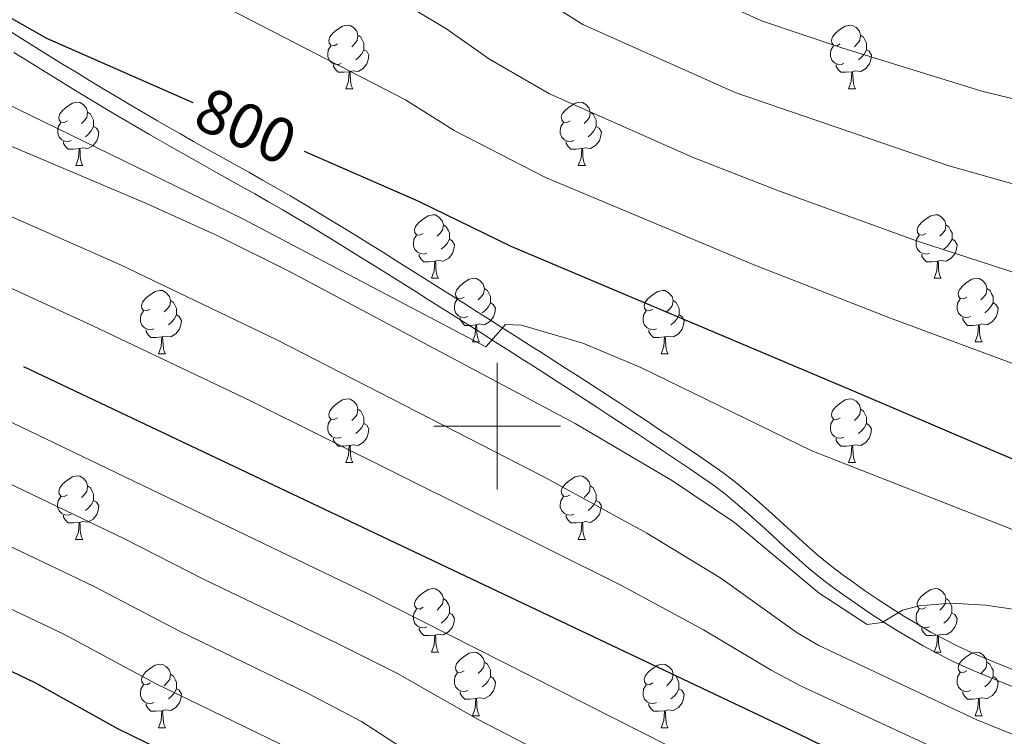
# Model space of a CAD drawing. Units: metres. Extents: x 616237 to 620743, y 4761412 to 4764459.
# Drawn here: x 619925 to 620080, y 4761951 to 4762064 of the extents above; entities that cross this region are included whole.
import ezdxf
from ezdxf.enums import TextEntityAlignment as Align

# ---------------------------------------------------------------- set-up
doc = ezdxf.new("R2010")
doc.units = ezdxf.units.M
doc.header["$MEASUREMENT"] = 0
doc.linetypes.add('DGN Style 3', pattern=[1147.6976, 819.784, -327.9136])
for name, color, linetype, lineweight in [('Nivel 21', 7, 'Continuous', 0), ('Nivel 36', 7, 'Continuous', 0), ('Nivel 4', 7, 'Continuous', 0), ('Nivel 41', 7, 'Continuous', 0), ('Nivel 5', 7, 'Continuous', 0), ('Nivel 61', 7, 'Continuous', 0), ('Nivel 63', 7, 'Continuous', 0)]:
    doc.layers.add(name, color=color, linetype=linetype, lineweight=lineweight)
doc.styles.add('Style-Helvetica-Narrow-Oblique', font='txt')

msp = doc.modelspace()

# ---------------------------------------------------------------- linework, layer by layer
at = {"layer": 'Nivel 21', "color": 250, "linetype": 'DGN Style 3', "lineweight": 0}
for points in [[(620039.56, 4761989.56, 807.3), (620037.62, 4761991.17, 807.12), (620035.6, 4761992.72, 806.94), (620033.88, 4761993.93, 806.8), (620031.8, 4761995.33, 806.63), (620029.73, 4761996.72, 806.48), (620027.65, 4761998.11, 806.32), (620025.57, 4761999.5, 806.17), (620023.49, 4762000.88, 806.03), (620021.41, 4762002.25, 805.89), (620019.32, 4762003.63, 805.75), (620017.23, 4762004.99, 805.61), (620015.14, 4762006.36, 805.48), (620013.04, 4762007.72, 805.35), (620010.94, 4762009.08, 805.23), (620008.84, 4762010.43, 805.1), (620006.73, 4762011.77, 804.98), (620005.26, 4762012.7, 804.89), (620003.15, 4762014.04, 804.77), (620001.04, 4762015.38, 804.66), (619998.94, 4762016.72, 804.55), (619996.83, 4762018.06, 804.45), (619994.72, 4762019.4, 804.35), (619992.61, 4762020.74, 804.25), (619990.5, 4762022.07, 804.15), (619988.38, 4762023.41, 804.06), (619986.27, 4762024.74, 803.96), (619984.15, 4762026.07, 803.87), (619982.03, 4762027.39, 803.77), (619979.91, 4762028.71, 803.68), (619977.78, 4762030.03, 803.57), (619975.65, 4762031.34, 803.47), (619973.51, 4762032.64, 803.36), (619971.61, 4762033.8, 803.26), (619969.46, 4762035.09, 803.14), (619967.29, 4762036.35, 803), (619965.12, 4762037.6, 802.84), (619962.95, 4762038.84, 802.68), (619960.78, 4762040.07, 802.51), (619958.6, 4762041.29, 802.34), (619956.42, 4762042.51, 802.17), (619954.24, 4762043.72, 802), (619952.07, 4762044.94, 801.83), (619949.9, 4762046.17, 801.68), (619947.74, 4762047.4, 801.53), (619946.38, 4762048.19, 801.44), (619944.22, 4762049.44, 801.33), (619942.08, 4762050.71, 801.24), (619939.94, 4762051.98, 801.17), (619937.8, 4762053.26, 801.12), (619935.66, 4762054.55, 801.08), (619933.53, 4762055.85, 801.06), (619931.41, 4762057.15, 801.04), (619929.28, 4762058.46, 801.02), (619927.16, 4762059.78, 801), (619925.05, 4762061.1, 800.98), (619922.93, 4762062.43, 800.95)], [(620082.21, 4761961.26, 810.81), (620079.89, 4761962.19, 810.67), (620077.58, 4761963.12, 810.54), (620075.05, 4761964.2, 810.38), (620072.82, 4761965.24, 810.23), (620070.62, 4761966.35, 810.07), (620068.45, 4761967.51, 809.92), (620066.31, 4761968.74, 809.75), (620064.19, 4761970.01, 809.59), (620062.1, 4761971.33, 809.42), (620060.03, 4761972.7, 809.25), (620057.97, 4761974.1, 809.08), (620055.94, 4761975.53, 808.91), (620054.57, 4761976.51, 808.8), (620052.61, 4761978, 808.62), (620050.7, 4761979.56, 808.44), (620048.84, 4761981.18, 808.25), (620047, 4761982.84, 808.06), (620045.16, 4761984.53, 807.87), (620043.32, 4761986.22, 807.68), (620041.46, 4761987.91, 807.49), (620039.56, 4761989.56, 807.3)]]:
    msp.add_polyline3d(points, dxfattribs=at)
at = {"layer": 'Nivel 21', "color": 250, "linetype": 'Continuous', "lineweight": 0}
for points in [[(620037.94, 4761987.66, 807.3), (620036.06, 4761989.22, 807.12), (620034.12, 4761990.7, 806.94), (620032.46, 4761991.87, 806.8), (620030.41, 4761993.26, 806.63), (620028.34, 4761994.65, 806.48), (620026.27, 4761996.03, 806.32), (620024.19, 4761997.41, 806.17), (620022.11, 4761998.79, 806.03), (620020.03, 4762000.17, 805.89), (620017.95, 4762001.53, 805.75), (620015.86, 4762002.9, 805.61), (620013.77, 4762004.26, 805.48), (620011.68, 4762005.62, 805.35), (620009.59, 4762006.97, 805.23), (620007.49, 4762008.32, 805.1), (620005.38, 4762009.66, 804.98), (620003.92, 4762010.59, 804.89), (620001.81, 4762011.93, 804.77), (619999.7, 4762013.27, 804.66), (619997.6, 4762014.61, 804.55), (619995.49, 4762015.95, 804.45), (619993.38, 4762017.29, 804.35), (619991.27, 4762018.63, 804.25), (619989.16, 4762019.96, 804.15), (619987.05, 4762021.29, 804.06), (619984.94, 4762022.62, 803.96), (619982.83, 4762023.95, 803.87), (619980.71, 4762025.27, 803.77), (619978.59, 4762026.59, 803.68), (619976.47, 4762027.9, 803.57), (619974.34, 4762029.21, 803.47), (619972.21, 4762030.51, 803.36), (619970.32, 4762031.66, 803.26), (619968.18, 4762032.93, 803.14), (619966.04, 4762034.19, 803), (619963.88, 4762035.43, 802.84), (619961.72, 4762036.67, 802.68), (619959.55, 4762037.89, 802.51), (619957.38, 4762039.11, 802.34), (619955.2, 4762040.32, 802.17), (619953.02, 4762041.54, 802), (619950.84, 4762042.76, 801.83), (619948.67, 4762043.99, 801.68), (619946.5, 4762045.23, 801.53), (619945.12, 4762046.03, 801.44), (619942.96, 4762047.29, 801.33), (619940.8, 4762048.55, 801.24), (619938.66, 4762049.83, 801.17), (619936.51, 4762051.12, 801.12), (619934.37, 4762052.41, 801.08), (619932.23, 4762053.71, 801.06), (619930.1, 4762055.02, 801.04), (619927.97, 4762056.33, 801.02), (619925.84, 4762057.65, 801), (619923.72, 4762058.98, 800.98)], [(620081.28, 4761958.94, 810.81), (620078.96, 4761959.87, 810.67), (620076.63, 4761960.81, 810.54), (620074.03, 4761961.92, 810.38), (620071.73, 4761962.99, 810.23), (620069.47, 4761964.13, 810.07), (620067.24, 4761965.33, 809.92), (620065.04, 4761966.58, 809.75), (620062.88, 4761967.89, 809.59), (620060.74, 4761969.23, 809.42), (620058.64, 4761970.62, 809.25), (620056.55, 4761972.05, 809.08), (620054.49, 4761973.49, 808.91), (620053.09, 4761974.5, 808.8), (620051.06, 4761976.04, 808.62), (620049.09, 4761977.65, 808.44), (620047.18, 4761979.31, 808.25), (620045.31, 4761980.99, 808.06), (620043.47, 4761982.69, 807.87), (620041.64, 4761984.37, 807.68), (620039.8, 4761986.04, 807.49), (620037.94, 4761987.66, 807.3)]]:
    msp.add_polyline3d(points, dxfattribs=at)
at = {"layer": 'Nivel 36', "color": 92, "linetype": 'Continuous', "lineweight": 0}
for p, q in [((619976.1, 4762053.26), (619977.23, 4762053.26)), ((620055.43, 4762053.26), (620056.55, 4762053.26)), ((619933.47, 4762041.12), (619934.59, 4762041.12)), ((620012.79, 4762041.12), (620013.92, 4762041.12)), ((619989.6, 4762023.35), (619990.73, 4762023.35)), ((620068.93, 4762023.35), (620070.06, 4762023.35)), ((619996.08, 4762013.31), (619997.2, 4762013.31)), ((620075.41, 4762013.31), (620076.53, 4762013.31)), ((619946.52, 4762011.41), (619947.65, 4762011.41)), ((620025.85, 4762011.41), (620026.98, 4762011.41)), ((619976.1, 4761994.27), (619977.23, 4761994.27)), ((620055.43, 4761994.27), (620056.55, 4761994.27)), ((619933.46, 4761982.13), (619934.59, 4761982.13)), ((620012.79, 4761982.13), (620013.92, 4761982.13)), ((619989.6, 4761964.36), (619990.73, 4761964.36)), ((620068.93, 4761964.35), (620070.06, 4761964.35)), ((619996.08, 4761954.32), (619997.2, 4761954.32)), ((620075.4, 4761954.32), (620076.53, 4761954.32)), ((619946.52, 4761952.42), (619947.65, 4761952.42)), ((620025.85, 4761952.42), (620026.98, 4761952.42))]:
    msp.add_line(p, q, dxfattribs=at)
at = {"layer": 'Nivel 36', "color": 92, "linetype": 'Continuous', "lineweight": 0, "flags": 128}
for points in [[(619974.8, 4762060.32), (619974.27, 4762060.05), (619973.74, 4762060.11), (619973.48, 4762060.48), (619973.42, 4762060.9), (619973.58, 4762061.42), (619974.06, 4762062.02), (619974.7, 4762062.55), (619975.6, 4762063.13), (619976.34, 4762063.29), (619976.77, 4762063.24), (619977.3, 4762062.92), (619977.83, 4762062.34), (619977.99, 4762061.7), (619977.88, 4762060.85), (619977.45, 4762060.32), (619977.03, 4762059.89)], [(620054.13, 4762060.32), (620053.6, 4762060.05), (620053.07, 4762060.11), (620052.8, 4762060.48), (620052.75, 4762060.9), (620052.91, 4762061.42), (620053.39, 4762062.02), (620054.02, 4762062.55), (620054.92, 4762063.13), (620055.67, 4762063.29), (620056.09, 4762063.24), (620056.62, 4762062.92), (620057.15, 4762062.34), (620057.31, 4762061.7), (620057.2, 4762060.85), (620056.78, 4762060.32), (620056.36, 4762059.89)], [(619977.99, 4762061.7), (619978.46, 4762061.38), (619978.78, 4762060.74), (619978.94, 4762060.42), (619978.94, 4762059.84), (619978.94, 4762059.42), (619978.57, 4762058.73), (619978.15, 4762058.25), (619977.67, 4762057.83)], [(620057.31, 4762061.7), (620057.79, 4762061.38), (620058.1, 4762060.74), (620058.26, 4762060.42), (620058.26, 4762059.84), (620058.26, 4762059.42), (620057.89, 4762058.73), (620057.47, 4762058.25), (620056.99, 4762057.83)], [(619975.39, 4762057.24), (619974.96, 4762057.08), (619974.38, 4762057.14), (619973.9, 4762057.35), (619973.48, 4762057.77), (619973.26, 4762058.36), (619973.26, 4762058.78), (619973.32, 4762059.36), (619973.74, 4762060.05)], [(619978.94, 4762059.42), (619979.39, 4762059.17), (619979.74, 4762058.55), (619979.63, 4762057.83), (619979.42, 4762057.19), (619978.83, 4762056.45), (619978.04, 4762055.97), (619977.19, 4762056.07), (619976.76, 4762055.94)], [(620054.71, 4762057.24), (620054.29, 4762057.08), (620053.7, 4762057.14), (620053.23, 4762057.35), (620052.8, 4762057.77), (620052.59, 4762058.36), (620052.59, 4762058.78), (620052.64, 4762059.36), (620053.07, 4762060.05)], [(620058.26, 4762059.42), (620058.72, 4762059.17), (620059.06, 4762058.55), (620058.95, 4762057.83), (620058.74, 4762057.19), (620058.16, 4762056.45), (620057.36, 4762055.97), (620056.51, 4762056.07), (620056.08, 4762055.94)], [(619976.65, 4762055.94), (619975.76, 4762055.86), (619974.91, 4762055.86), (619974.49, 4762056.29), (619974.17, 4762056.76), (619974.17, 4762057.08)], [(620055.97, 4762055.94), (620055.08, 4762055.86), (620054.24, 4762055.86), (620053.81, 4762056.29), (620053.49, 4762056.76), (620053.49, 4762057.08)], [(619976.1, 4762053.26), (619976.54, 4762054.42), (619976.65, 4762055.94), (619976.76, 4762055.94), (619976.79, 4762055.36), (619976.83, 4762054.67), (619976.9, 4762054.06), (619977.01, 4762053.66), (619977.23, 4762053.26)], [(620055.43, 4762053.26), (620055.86, 4762054.42), (620055.97, 4762055.94), (620056.08, 4762055.94), (620056.12, 4762055.36), (620056.15, 4762054.67), (620056.22, 4762054.06), (620056.34, 4762053.66), (620056.55, 4762053.26)], [(619932.17, 4762048.18), (619931.64, 4762047.91), (619931.11, 4762047.97), (619930.84, 4762048.34), (619930.79, 4762048.76), (619930.95, 4762049.28), (619931.43, 4762049.88), (619932.06, 4762050.41), (619932.96, 4762050.99), (619933.71, 4762051.15), (619934.13, 4762051.1), (619934.66, 4762050.78), (619935.19, 4762050.2), (619935.35, 4762049.56), (619935.24, 4762048.71), (619934.82, 4762048.18), (619934.4, 4762047.75)], [(620011.49, 4762048.18), (620010.96, 4762047.91), (620010.43, 4762047.97), (620010.17, 4762048.34), (620010.11, 4762048.76), (620010.27, 4762049.28), (620010.75, 4762049.88), (620011.39, 4762050.41), (620012.29, 4762050.99), (620013.03, 4762051.15), (620013.46, 4762051.1), (620013.99, 4762050.78), (620014.52, 4762050.2), (620014.68, 4762049.56), (620014.57, 4762048.71), (620014.14, 4762048.18), (620013.72, 4762047.75)], [(619935.35, 4762049.56), (619935.83, 4762049.24), (619936.14, 4762048.6), (619936.3, 4762048.28), (619936.3, 4762047.7), (619936.3, 4762047.28), (619935.93, 4762046.59), (619935.51, 4762046.11), (619935.03, 4762045.69)], [(620014.68, 4762049.56), (620015.15, 4762049.24), (620015.47, 4762048.6), (620015.63, 4762048.28), (620015.63, 4762047.7), (620015.63, 4762047.28), (620015.26, 4762046.59), (620014.84, 4762046.11), (620014.36, 4762045.69)], [(619932.75, 4762045.1), (619932.33, 4762044.94), (619931.74, 4762045), (619931.27, 4762045.21), (619930.84, 4762045.63), (619930.63, 4762046.22), (619930.63, 4762046.64), (619930.68, 4762047.22), (619931.11, 4762047.91)], [(619936.3, 4762047.28), (619936.76, 4762047.03), (619937.1, 4762046.41), (619936.99, 4762045.69), (619936.78, 4762045.05), (619936.2, 4762044.31), (619935.4, 4762043.83), (619934.55, 4762043.93), (619934.12, 4762043.8)], [(620012.08, 4762045.1), (620011.65, 4762044.94), (620011.07, 4762045), (620010.59, 4762045.21), (620010.17, 4762045.63), (620009.95, 4762046.22), (620009.95, 4762046.64), (620010.01, 4762047.22), (620010.43, 4762047.91)], [(620015.63, 4762047.28), (620016.08, 4762047.03), (620016.43, 4762046.41), (620016.32, 4762045.69), (620016.11, 4762045.05), (620015.52, 4762044.31), (620014.73, 4762043.83), (620013.88, 4762043.93), (620013.45, 4762043.8)], [(619934.01, 4762043.8), (619933.12, 4762043.72), (619932.28, 4762043.72), (619931.85, 4762044.15), (619931.53, 4762044.62), (619931.53, 4762044.94)], [(619933.47, 4762041.12), (619933.9, 4762042.28), (619934.01, 4762043.8), (619934.12, 4762043.8), (619934.16, 4762043.22), (619934.19, 4762042.53), (619934.26, 4762041.92), (619934.38, 4762041.52), (619934.59, 4762041.12)], [(620013.34, 4762043.8), (620012.45, 4762043.72), (620011.6, 4762043.72), (620011.18, 4762044.15), (620010.86, 4762044.62), (620010.86, 4762044.94)], [(620012.79, 4762041.12), (620013.23, 4762042.28), (620013.34, 4762043.8), (620013.45, 4762043.8), (620013.48, 4762043.22), (620013.52, 4762042.53), (620013.59, 4762041.92), (620013.7, 4762041.52), (620013.92, 4762041.12)], [(619988.3, 4762030.41), (619987.78, 4762030.14), (619987.24, 4762030.2), (619986.98, 4762030.57), (619986.92, 4762030.99), (619987.08, 4762031.51), (619987.56, 4762032.11), (619988.2, 4762032.64), (619989.1, 4762033.22), (619989.84, 4762033.38), (619990.27, 4762033.33), (619990.8, 4762033.01), (619991.33, 4762032.43), (619991.49, 4762031.79), (619991.38, 4762030.94), (619990.96, 4762030.41), (619990.54, 4762029.98)], [(620067.63, 4762030.41), (620067.1, 4762030.14), (620066.57, 4762030.2), (620066.31, 4762030.57), (620066.25, 4762030.99), (620066.41, 4762031.51), (620066.89, 4762032.11), (620067.53, 4762032.64), (620068.43, 4762033.22), (620069.17, 4762033.38), (620069.6, 4762033.33), (620070.13, 4762033.01), (620070.66, 4762032.43), (620070.82, 4762031.79), (620070.71, 4762030.94), (620070.28, 4762030.41), (620069.86, 4762029.98)], [(619991.49, 4762031.79), (619991.96, 4762031.47), (619992.28, 4762030.83), (619992.44, 4762030.51), (619992.44, 4762029.93), (619992.44, 4762029.51), (619992.07, 4762028.82), (619991.65, 4762028.34), (619991.17, 4762027.92)], [(620070.82, 4762031.79), (620071.29, 4762031.47), (620071.61, 4762030.83), (620071.77, 4762030.51), (620071.77, 4762029.93), (620071.77, 4762029.51), (620071.4, 4762028.82), (620070.98, 4762028.34), (620070.5, 4762027.92)], [(619988.89, 4762027.33), (619988.46, 4762027.17), (619987.88, 4762027.23), (619987.4, 4762027.44), (619986.98, 4762027.86), (619986.76, 4762028.45), (619986.76, 4762028.87), (619986.82, 4762029.45), (619987.24, 4762030.14)], [(620068.22, 4762027.33), (620067.79, 4762027.17), (620067.21, 4762027.23), (620066.73, 4762027.44), (620066.31, 4762027.86), (620066.09, 4762028.45), (620066.09, 4762028.87), (620066.15, 4762029.45), (620066.57, 4762030.14)], [(619992.44, 4762029.51), (619992.9, 4762029.26), (619993.24, 4762028.64), (619993.13, 4762027.92), (619992.92, 4762027.28), (619992.34, 4762026.54), (619991.54, 4762026.06), (619990.69, 4762026.16), (619990.26, 4762026.03)], [(620071.77, 4762029.51), (620072.22, 4762029.26), (620072.57, 4762028.64), (620072.46, 4762027.92), (620072.25, 4762027.28), (620071.66, 4762026.54), (620070.87, 4762026.06), (620070.02, 4762026.16), (620069.59, 4762026.03)], [(619990.15, 4762026.03), (619989.26, 4762025.95), (619988.42, 4762025.95), (619987.99, 4762026.38), (619987.67, 4762026.85), (619987.67, 4762027.17)], [(620069.48, 4762026.03), (620068.59, 4762025.95), (620067.74, 4762025.95), (620067.32, 4762026.38), (620067, 4762026.85), (620067, 4762027.17)], [(619989.6, 4762023.35), (619990.04, 4762024.51), (619990.15, 4762026.03), (619990.26, 4762026.03), (619990.3, 4762025.45), (619990.33, 4762024.76), (619990.4, 4762024.15), (619990.52, 4762023.75), (619990.73, 4762023.35)], [(620068.93, 4762023.35), (620069.37, 4762024.51), (620069.48, 4762026.03), (620069.59, 4762026.03), (620069.62, 4762025.45), (620069.66, 4762024.76), (620069.73, 4762024.15), (620069.84, 4762023.75), (620070.06, 4762023.35)], [(619994.78, 4762020.37), (619994.25, 4762020.11), (619993.72, 4762020.16), (619993.45, 4762020.53), (619993.4, 4762020.96), (619993.56, 4762021.48), (619994.04, 4762022.07), (619994.67, 4762022.6), (619995.57, 4762023.19), (619996.32, 4762023.35), (619996.74, 4762023.29), (619997.27, 4762022.98), (619997.8, 4762022.39), (619997.96, 4762021.75), (619997.85, 4762020.9), (619997.43, 4762020.37), (619997.01, 4762019.95)], [(620074.11, 4762020.37), (620073.58, 4762020.11), (620073.05, 4762020.16), (620072.78, 4762020.53), (620072.73, 4762020.96), (620072.89, 4762021.48), (620073.37, 4762022.07), (620074, 4762022.6), (620074.9, 4762023.19), (620075.65, 4762023.35), (620076.07, 4762023.29), (620076.6, 4762022.98), (620077.13, 4762022.39), (620077.29, 4762021.75), (620077.18, 4762020.9), (620076.76, 4762020.37), (620076.34, 4762019.95)], [(619945.22, 4762018.47), (619944.69, 4762018.2), (619944.16, 4762018.26), (619943.9, 4762018.63), (619943.84, 4762019.05), (619944, 4762019.57), (619944.48, 4762020.17), (619945.12, 4762020.7), (619946.02, 4762021.28), (619946.76, 4762021.44), (619947.19, 4762021.39), (619947.72, 4762021.07), (619948.25, 4762020.49), (619948.41, 4762019.85), (619948.3, 4762019), (619947.87, 4762018.47), (619947.45, 4762018.04)], [(619997.96, 4762021.75), (619998.44, 4762021.44), (619998.75, 4762020.8), (619998.91, 4762020.48), (619998.91, 4762019.9), (619998.91, 4762019.47), (619998.54, 4762018.78), (619998.12, 4762018.3), (619997.64, 4762017.88)], [(620024.55, 4762018.47), (620024.02, 4762018.2), (620023.49, 4762018.26), (620023.23, 4762018.63), (620023.17, 4762019.05), (620023.33, 4762019.57), (620023.81, 4762020.17), (620024.45, 4762020.7), (620025.35, 4762021.28), (620026.09, 4762021.44), (620026.52, 4762021.39), (620027.05, 4762021.07), (620027.58, 4762020.49), (620027.74, 4762019.85), (620027.63, 4762019), (620027.2, 4762018.47), (620026.78, 4762018.04)], [(620077.29, 4762021.75), (620077.77, 4762021.44), (620078.08, 4762020.8), (620078.24, 4762020.48), (620078.24, 4762019.9), (620078.24, 4762019.47), (620077.87, 4762018.78), (620077.45, 4762018.3), (620076.97, 4762017.88)], [(619948.41, 4762019.85), (619948.88, 4762019.53), (619949.2, 4762018.89), (619949.36, 4762018.57), (619949.36, 4762017.99), (619949.36, 4762017.57), (619948.99, 4762016.88), (619948.57, 4762016.4), (619948.09, 4762015.98)], [(619995.36, 4762017.29), (619994.94, 4762017.13), (619994.35, 4762017.19), (619993.88, 4762017.4), (619993.45, 4762017.83), (619993.24, 4762018.41), (619993.24, 4762018.83), (619993.29, 4762019.42), (619993.72, 4762020.11)], [(619998.91, 4762019.47), (619999.37, 4762019.22), (619999.71, 4762018.61), (619999.6, 4762017.88), (619999.39, 4762017.24), (619998.81, 4762016.5), (619998.01, 4762016.02), (619997.16, 4762016.13), (619996.73, 4762016)], [(620027.74, 4762019.85), (620028.21, 4762019.53), (620028.53, 4762018.89), (620028.69, 4762018.57), (620028.69, 4762017.99), (620028.69, 4762017.57), (620028.32, 4762016.88), (620027.9, 4762016.4), (620027.42, 4762015.98)], [(620074.69, 4762017.29), (620074.27, 4762017.13), (620073.68, 4762017.19), (620073.21, 4762017.4), (620072.78, 4762017.83), (620072.57, 4762018.41), (620072.57, 4762018.83), (620072.62, 4762019.42), (620073.05, 4762020.11)], [(620078.24, 4762019.47), (620078.7, 4762019.22), (620079.04, 4762018.61), (620078.93, 4762017.88), (620078.72, 4762017.24), (620078.14, 4762016.5), (620077.34, 4762016.02), (620076.49, 4762016.13), (620076.06, 4762016)], [(619945.81, 4762015.39), (619945.38, 4762015.23), (619944.8, 4762015.29), (619944.32, 4762015.5), (619943.9, 4762015.92), (619943.68, 4762016.51), (619943.68, 4762016.93), (619943.74, 4762017.51), (619944.16, 4762018.2)], [(619949.36, 4762017.57), (619949.81, 4762017.32), (619950.16, 4762016.7), (619950.05, 4762015.98), (619949.84, 4762015.34), (619949.25, 4762014.6), (619948.46, 4762014.12), (619947.61, 4762014.22), (619947.18, 4762014.09)], [(620025.14, 4762015.39), (620024.71, 4762015.23), (620024.13, 4762015.29), (620023.65, 4762015.5), (620023.23, 4762015.92), (620023.01, 4762016.51), (620023.01, 4762016.93), (620023.07, 4762017.51), (620023.49, 4762018.2)], [(620028.69, 4762017.57), (620029.14, 4762017.32), (620029.49, 4762016.7), (620029.38, 4762015.98), (620029.17, 4762015.34), (620028.58, 4762014.6), (620027.79, 4762014.12), (620026.94, 4762014.22), (620026.51, 4762014.09)], [(619996.62, 4762016), (619995.73, 4762015.91), (619994.89, 4762015.91), (619994.46, 4762016.34), (619994.14, 4762016.82), (619994.14, 4762017.13)], [(619996.08, 4762013.31), (619996.51, 4762014.47), (619996.62, 4762016), (619996.73, 4762016), (619996.77, 4762015.41), (619996.8, 4762014.73), (619996.87, 4762014.11), (619996.99, 4762013.71), (619997.2, 4762013.31)], [(620075.95, 4762016), (620075.06, 4762015.91), (620074.22, 4762015.91), (620073.79, 4762016.34), (620073.47, 4762016.82), (620073.47, 4762017.13)], [(620075.41, 4762013.31), (620075.84, 4762014.47), (620075.95, 4762016), (620076.06, 4762016), (620076.1, 4762015.41), (620076.13, 4762014.73), (620076.2, 4762014.11), (620076.32, 4762013.71), (620076.53, 4762013.31)], [(619947.07, 4762014.09), (619946.18, 4762014.01), (619945.33, 4762014.01), (619944.91, 4762014.44), (619944.59, 4762014.91), (619944.59, 4762015.23)], [(620026.4, 4762014.09), (620025.51, 4762014.01), (620024.66, 4762014.01), (620024.24, 4762014.44), (620023.92, 4762014.91), (620023.92, 4762015.23)], [(619946.52, 4762011.41), (619946.96, 4762012.57), (619947.07, 4762014.09), (619947.18, 4762014.09), (619947.21, 4762013.51), (619947.25, 4762012.82), (619947.32, 4762012.21), (619947.43, 4762011.81), (619947.65, 4762011.41)], [(620025.85, 4762011.41), (620026.29, 4762012.57), (620026.4, 4762014.09), (620026.51, 4762014.09), (620026.54, 4762013.51), (620026.58, 4762012.82), (620026.65, 4762012.21), (620026.76, 4762011.81), (620026.98, 4762011.41)], [(619974.8, 4762001.33), (619974.27, 4762001.06), (619973.74, 4762001.12), (619973.48, 4762001.49), (619973.42, 4762001.91), (619973.58, 4762002.43), (619974.06, 4762003.03), (619974.7, 4762003.56), (619975.6, 4762004.14), (619976.34, 4762004.3), (619976.77, 4762004.25), (619977.3, 4762003.93), (619977.83, 4762003.35), (619977.99, 4762002.71), (619977.88, 4762001.85), (619977.45, 4762001.33), (619977.03, 4762000.9)], [(620054.13, 4762001.33), (620053.6, 4762001.06), (620053.07, 4762001.11), (620052.8, 4762001.49), (620052.75, 4762001.91), (620052.91, 4762002.43), (620053.39, 4762003.03), (620054.02, 4762003.55), (620054.92, 4762004.14), (620055.67, 4762004.3), (620056.09, 4762004.25), (620056.62, 4762003.93), (620057.15, 4762003.35), (620057.31, 4762002.71), (620057.2, 4762001.85), (620056.78, 4762001.33), (620056.36, 4762000.9)], [(619977.99, 4762002.71), (619978.46, 4762002.39), (619978.78, 4762001.75), (619978.94, 4762001.43), (619978.94, 4762000.85), (619978.94, 4762000.43), (619978.57, 4761999.73), (619978.15, 4761999.25), (619977.67, 4761998.83)], [(620057.31, 4762002.71), (620057.79, 4762002.39), (620058.1, 4762001.75), (620058.26, 4762001.43), (620058.26, 4762000.85), (620058.26, 4762000.43), (620057.89, 4761999.73), (620057.47, 4761999.25), (620056.99, 4761998.83)], [(619975.39, 4761998.25), (619974.96, 4761998.09), (619974.38, 4761998.15), (619973.9, 4761998.36), (619973.48, 4761998.78), (619973.26, 4761999.37), (619973.26, 4761999.79), (619973.32, 4762000.37), (619973.74, 4762001.06)], [(619978.94, 4762000.43), (619979.39, 4762000.17), (619979.74, 4761999.56), (619979.63, 4761998.83), (619979.42, 4761998.19), (619978.83, 4761997.45), (619978.04, 4761996.97), (619977.19, 4761997.08), (619976.76, 4761996.95)], [(620054.71, 4761998.25), (620054.29, 4761998.09), (620053.7, 4761998.15), (620053.23, 4761998.35), (620052.8, 4761998.78), (620052.59, 4761999.37), (620052.59, 4761999.79), (620052.64, 4762000.37), (620053.07, 4762001.06)], [(620058.26, 4762000.43), (620058.72, 4762000.17), (620059.06, 4761999.56), (620058.95, 4761998.83), (620058.74, 4761998.19), (620058.16, 4761997.45), (620057.36, 4761996.97), (620056.51, 4761997.08), (620056.08, 4761996.95)], [(619976.65, 4761996.95), (619975.76, 4761996.87), (619974.91, 4761996.87), (619974.49, 4761997.3), (619974.17, 4761997.77), (619974.17, 4761998.09)], [(620055.97, 4761996.95), (620055.08, 4761996.87), (620054.24, 4761996.87), (620053.81, 4761997.29), (620053.49, 4761997.77), (620053.49, 4761998.09)], [(619976.1, 4761994.27), (619976.54, 4761995.43), (619976.65, 4761996.95), (619976.76, 4761996.95), (619976.79, 4761996.37), (619976.83, 4761995.68), (619976.9, 4761995.07), (619977.01, 4761994.67), (619977.23, 4761994.27)], [(620055.43, 4761994.27), (620055.86, 4761995.43), (620055.97, 4761996.95), (620056.08, 4761996.95), (620056.12, 4761996.37), (620056.15, 4761995.68), (620056.22, 4761995.07), (620056.34, 4761994.67), (620056.55, 4761994.27)], [(619932.16, 4761989.19), (619931.64, 4761988.92), (619931.1, 4761988.98), (619930.84, 4761989.35), (619930.78, 4761989.77), (619930.94, 4761990.29), (619931.42, 4761990.89), (619932.06, 4761991.42), (619932.96, 4761992), (619933.7, 4761992.16), (619934.13, 4761992.11), (619934.66, 4761991.79), (619935.19, 4761991.21), (619935.35, 4761990.57), (619935.24, 4761989.72), (619934.82, 4761989.19), (619934.4, 4761988.76)], [(620011.49, 4761989.19), (620010.96, 4761988.92), (620010.43, 4761988.97), (620010.17, 4761989.35), (620010.11, 4761989.77), (620010.27, 4761990.29), (620010.75, 4761990.89), (620011.39, 4761991.41), (620012.29, 4761992), (620013.03, 4761992.16), (620013.46, 4761992.11), (620013.99, 4761991.79), (620014.52, 4761991.21), (620014.68, 4761990.57), (620014.57, 4761989.71), (620014.14, 4761989.19), (620013.72, 4761988.76)], [(619935.35, 4761990.57), (619935.82, 4761990.25), (619936.14, 4761989.61), (619936.3, 4761989.29), (619936.3, 4761988.71), (619936.3, 4761988.29), (619935.93, 4761987.6), (619935.51, 4761987.12), (619935.03, 4761986.7)], [(620014.68, 4761990.57), (620015.15, 4761990.25), (620015.47, 4761989.61), (620015.63, 4761989.29), (620015.63, 4761988.71), (620015.63, 4761988.29), (620015.26, 4761987.59), (620014.84, 4761987.11), (620014.36, 4761986.69)], [(619932.75, 4761986.11), (619932.32, 4761985.95), (619931.74, 4761986.01), (619931.26, 4761986.22), (619930.84, 4761986.64), (619930.62, 4761987.23), (619930.62, 4761987.65), (619930.68, 4761988.23), (619931.1, 4761988.92)], [(619936.3, 4761988.29), (619936.76, 4761988.04), (619937.1, 4761987.42), (619936.99, 4761986.7), (619936.78, 4761986.06), (619936.2, 4761985.32), (619935.4, 4761984.84), (619934.55, 4761984.94), (619934.12, 4761984.81)], [(620012.08, 4761986.11), (620011.65, 4761985.95), (620011.07, 4761986.01), (620010.59, 4761986.21), (620010.17, 4761986.64), (620009.95, 4761987.23), (620009.95, 4761987.65), (620010.01, 4761988.23), (620010.43, 4761988.92)], [(620015.63, 4761988.29), (620016.08, 4761988.03), (620016.43, 4761987.42), (620016.32, 4761986.69), (620016.11, 4761986.05), (620015.52, 4761985.31), (620014.73, 4761984.83), (620013.88, 4761984.94), (620013.45, 4761984.81)], [(619934.01, 4761984.81), (619933.12, 4761984.73), (619932.28, 4761984.73), (619931.85, 4761985.16), (619931.53, 4761985.63), (619931.53, 4761985.95)], [(619933.46, 4761982.13), (619933.9, 4761983.29), (619934.01, 4761984.81), (619934.12, 4761984.81), (619934.16, 4761984.23), (619934.19, 4761983.54), (619934.26, 4761982.93), (619934.38, 4761982.53), (619934.59, 4761982.13)], [(620013.34, 4761984.81), (620012.45, 4761984.73), (620011.6, 4761984.73), (620011.18, 4761985.15), (620010.86, 4761985.63), (620010.86, 4761985.95)], [(620012.79, 4761982.13), (620013.23, 4761983.29), (620013.34, 4761984.81), (620013.45, 4761984.81), (620013.48, 4761984.23), (620013.52, 4761983.54), (620013.59, 4761982.93), (620013.7, 4761982.53), (620013.92, 4761982.13)], [(619988.3, 4761971.42), (619987.77, 4761971.15), (619987.24, 4761971.21), (619986.98, 4761971.58), (619986.92, 4761972), (619987.08, 4761972.52), (619987.56, 4761973.12), (619988.2, 4761973.65), (619989.1, 4761974.23), (619989.84, 4761974.39), (619990.27, 4761974.34), (619990.8, 4761974.02), (619991.33, 4761973.44), (619991.49, 4761972.8), (619991.38, 4761971.95), (619990.95, 4761971.42), (619990.53, 4761970.99)], [(620067.63, 4761971.41), (620067.1, 4761971.15), (620066.57, 4761971.21), (620066.3, 4761971.57), (620066.25, 4761972), (620066.41, 4761972.52), (620066.89, 4761973.11), (620067.53, 4761973.65), (620068.43, 4761974.23), (620069.17, 4761974.39), (620069.6, 4761974.33), (620070.13, 4761974.02), (620070.66, 4761973.43), (620070.82, 4761972.79), (620070.7, 4761971.95), (620070.28, 4761971.41), (620069.86, 4761970.99)], [(619991.49, 4761972.8), (619991.96, 4761972.48), (619992.28, 4761971.84), (619992.44, 4761971.52), (619992.44, 4761970.94), (619992.44, 4761970.52), (619992.07, 4761969.83), (619991.65, 4761969.35), (619991.17, 4761968.93)], [(620070.82, 4761972.79), (620071.29, 4761972.48), (620071.6, 4761971.84), (620071.76, 4761971.52), (620071.76, 4761970.94), (620071.76, 4761970.51), (620071.4, 4761969.83), (620070.98, 4761969.35), (620070.5, 4761968.93)], [(619988.89, 4761968.34), (619988.46, 4761968.18), (619987.88, 4761968.24), (619987.4, 4761968.45), (619986.98, 4761968.87), (619986.76, 4761969.46), (619986.76, 4761969.88), (619986.82, 4761970.46), (619987.24, 4761971.15)], [(620068.22, 4761968.33), (620067.79, 4761968.17), (620067.2, 4761968.23), (620066.73, 4761968.45), (620066.3, 4761968.87), (620066.09, 4761969.45), (620066.09, 4761969.87), (620066.14, 4761970.46), (620066.57, 4761971.15)], [(619992.44, 4761970.52), (619992.89, 4761970.27), (619993.24, 4761969.65), (619993.13, 4761968.93), (619992.92, 4761968.29), (619992.33, 4761967.55), (619991.54, 4761967.07), (619990.69, 4761967.17), (619990.26, 4761967.04)], [(620071.76, 4761970.51), (620072.22, 4761970.27), (620072.56, 4761969.65), (620072.46, 4761968.93), (620072.24, 4761968.29), (620071.66, 4761967.55), (620070.86, 4761967.07), (620070.02, 4761967.17), (620069.58, 4761967.04)], [(619990.15, 4761967.04), (619989.26, 4761966.96), (619988.41, 4761966.96), (619987.99, 4761967.39), (619987.67, 4761967.86), (619987.67, 4761968.18)], [(620069.48, 4761967.04), (620068.58, 4761966.95), (620067.74, 4761966.95), (620067.32, 4761967.39), (620067, 4761967.86), (620067, 4761968.17)], [(619989.6, 4761964.36), (619990.04, 4761965.52), (619990.15, 4761967.04), (619990.26, 4761967.04), (619990.29, 4761966.46), (619990.33, 4761965.77), (619990.4, 4761965.16), (619990.51, 4761964.76), (619990.73, 4761964.36)], [(620068.93, 4761964.35), (620069.36, 4761965.51), (620069.48, 4761967.04), (620069.58, 4761967.04), (620069.62, 4761966.45), (620069.66, 4761965.77), (620069.72, 4761965.15), (620069.84, 4761964.75), (620070.06, 4761964.35)], [(619994.78, 4761961.38), (619994.25, 4761961.12), (619993.72, 4761961.17), (619993.45, 4761961.54), (619993.4, 4761961.97), (619993.56, 4761962.49), (619994.04, 4761963.08), (619994.67, 4761963.61), (619995.57, 4761964.2), (619996.32, 4761964.36), (619996.74, 4761964.3), (619997.27, 4761963.99), (619997.8, 4761963.4), (619997.96, 4761962.76), (619997.85, 4761961.91), (619997.43, 4761961.38), (619997.01, 4761960.96)], [(620074.1, 4761961.38), (620073.58, 4761961.11), (620073.04, 4761961.17), (620072.78, 4761961.54), (620072.72, 4761961.97), (620072.88, 4761962.49), (620073.36, 4761963.08), (620074, 4761963.61), (620074.9, 4761964.19), (620075.64, 4761964.35), (620076.07, 4761964.3), (620076.6, 4761963.99), (620077.13, 4761963.4), (620077.29, 4761962.76), (620077.18, 4761961.91), (620076.76, 4761961.38), (620076.34, 4761960.95)], [(619945.22, 4761959.48), (619944.69, 4761959.21), (619944.16, 4761959.27), (619943.9, 4761959.64), (619943.84, 4761960.06), (619944, 4761960.58), (619944.48, 4761961.18), (619945.12, 4761961.71), (619946.02, 4761962.29), (619946.76, 4761962.45), (619947.19, 4761962.4), (619947.72, 4761962.08), (619948.25, 4761961.5), (619948.41, 4761960.86), (619948.3, 4761960.01), (619947.87, 4761959.48), (619947.45, 4761959.05)], [(619997.96, 4761962.76), (619998.44, 4761962.45), (619998.75, 4761961.81), (619998.91, 4761961.49), (619998.91, 4761960.91), (619998.91, 4761960.48), (619998.54, 4761959.79), (619998.12, 4761959.31), (619997.64, 4761958.89)], [(620024.55, 4761959.48), (620024.02, 4761959.21), (620023.49, 4761959.27), (620023.22, 4761959.64), (620023.17, 4761960.06), (620023.33, 4761960.58), (620023.81, 4761961.18), (620024.44, 4761961.71), (620025.34, 4761962.29), (620026.09, 4761962.45), (620026.52, 4761962.4), (620027.04, 4761962.08), (620027.58, 4761961.5), (620027.74, 4761960.86), (620027.62, 4761960.01), (620027.2, 4761959.48), (620026.78, 4761959.05)], [(620077.29, 4761962.76), (620077.76, 4761962.45), (620078.08, 4761961.81), (620078.24, 4761961.49), (620078.24, 4761960.91), (620078.24, 4761960.48), (620077.87, 4761959.79), (620077.45, 4761959.31), (620076.97, 4761958.89)], [(619948.41, 4761960.86), (619948.88, 4761960.54), (619949.2, 4761959.9), (619949.36, 4761959.58), (619949.36, 4761959), (619949.36, 4761958.58), (619948.99, 4761957.89), (619948.57, 4761957.41), (619948.09, 4761956.99)], [(619995.36, 4761958.3), (619994.94, 4761958.14), (619994.35, 4761958.2), (619993.88, 4761958.41), (619993.45, 4761958.84), (619993.24, 4761959.42), (619993.24, 4761959.84), (619993.29, 4761960.43), (619993.72, 4761961.12)], [(619998.91, 4761960.48), (619999.37, 4761960.23), (619999.71, 4761959.62), (619999.6, 4761958.89), (619999.39, 4761958.25), (619998.81, 4761957.51), (619998.01, 4761957.03), (619997.16, 4761957.14), (619996.73, 4761957.01)], [(620027.74, 4761960.86), (620028.21, 4761960.54), (620028.52, 4761959.9), (620028.68, 4761959.58), (620028.68, 4761959), (620028.68, 4761958.58), (620028.32, 4761957.89), (620027.9, 4761957.41), (620027.42, 4761956.99)], [(620074.69, 4761958.3), (620074.26, 4761958.14), (620073.68, 4761958.2), (620073.2, 4761958.41), (620072.78, 4761958.83), (620072.56, 4761959.42), (620072.56, 4761959.84), (620072.62, 4761960.43), (620073.04, 4761961.11)], [(620078.24, 4761960.48), (620078.7, 4761960.23), (620079.04, 4761959.61), (620078.93, 4761958.89), (620078.72, 4761958.25), (620078.14, 4761957.51), (620077.34, 4761957.03), (620076.49, 4761957.13), (620076.06, 4761957.01)], [(619945.81, 4761956.4), (619945.38, 4761956.24), (619944.8, 4761956.3), (619944.32, 4761956.51), (619943.9, 4761956.93), (619943.68, 4761957.52), (619943.68, 4761957.94), (619943.74, 4761958.52), (619944.16, 4761959.21)], [(619949.36, 4761958.58), (619949.81, 4761958.33), (619950.16, 4761957.71), (619950.05, 4761956.99), (619949.84, 4761956.35), (619949.25, 4761955.61), (619948.46, 4761955.13), (619947.61, 4761955.23), (619947.18, 4761955.1)], [(620025.14, 4761956.4), (620024.71, 4761956.24), (620024.12, 4761956.3), (620023.65, 4761956.51), (620023.22, 4761956.93), (620023.01, 4761957.52), (620023.01, 4761957.94), (620023.06, 4761958.52), (620023.49, 4761959.21)], [(620028.68, 4761958.58), (620029.14, 4761958.33), (620029.48, 4761957.71), (620029.38, 4761956.99), (620029.16, 4761956.35), (620028.58, 4761955.61), (620027.78, 4761955.13), (620026.94, 4761955.23), (620026.5, 4761955.1)], [(619996.62, 4761957.01), (619995.73, 4761956.92), (619994.89, 4761956.92), (619994.46, 4761957.35), (619994.14, 4761957.83), (619994.14, 4761958.14)], [(619996.08, 4761954.32), (619996.51, 4761955.48), (619996.62, 4761957.01), (619996.73, 4761957.01), (619996.77, 4761956.42), (619996.8, 4761955.74), (619996.87, 4761955.12), (619996.99, 4761954.72), (619997.2, 4761954.32)], [(620075.95, 4761957.01), (620075.06, 4761956.92), (620074.22, 4761956.92), (620073.79, 4761957.35), (620073.47, 4761957.83), (620073.47, 4761958.14)], [(620075.4, 4761954.32), (620075.84, 4761955.48), (620075.95, 4761957.01), (620076.06, 4761957.01), (620076.1, 4761956.42), (620076.13, 4761955.73), (620076.2, 4761955.12), (620076.32, 4761954.72), (620076.53, 4761954.32)], [(619947.07, 4761955.1), (619946.18, 4761955.02), (619945.33, 4761955.02), (619944.91, 4761955.45), (619944.59, 4761955.92), (619944.59, 4761956.24)], [(620026.4, 4761955.1), (620025.5, 4761955.02), (620024.66, 4761955.02), (620024.24, 4761955.45), (620023.92, 4761955.92), (620023.92, 4761956.24)], [(619946.52, 4761952.42), (619946.96, 4761953.58), (619947.07, 4761955.1), (619947.18, 4761955.1), (619947.21, 4761954.52), (619947.25, 4761953.83), (619947.32, 4761953.22), (619947.43, 4761952.82), (619947.65, 4761952.42)], [(620025.85, 4761952.42), (620026.28, 4761953.58), (620026.4, 4761955.1), (620026.5, 4761955.1), (620026.54, 4761954.52), (620026.58, 4761953.83), (620026.64, 4761953.22), (620026.76, 4761952.82), (620026.98, 4761952.42)]]:
    msp.add_lwpolyline(points, dxfattribs=at)
at = {"layer": 'Nivel 4', "color": 36, "linetype": 'Continuous', "lineweight": 30, "flags": 128}
for points, elevation in [([(619952.02, 4762051.03), (619928.89, 4762061.17), (619919.11, 4762066.69)], 800), ([(620296.93, 4761875.86), (620296.09, 4761898.61), (620294.71, 4761913.55), (620294.1, 4761931.91), (620293.55, 4761937.53), (620292.85, 4761940.36), (620292.37, 4761945.62), (620289.47, 4761951.47), (620285.88, 4761953.35), (620283.09, 4761954.86), (620276.35, 4761956.28), (620258.16, 4761959), (620237.69, 4761958.12), (620222.33, 4761957.76), (620169.33, 4761965.57), (620138.41, 4761973.51), (620113.33, 4761983.95), (620082.56, 4761994.28), (620056.85, 4762005.29), (620002.22, 4762028.34), (619987.6, 4762035.46), (619969.6, 4762043.34)], 800), ([(620085.65, 4761936.03), (620078.48, 4761939.2), (620059.91, 4761945.42), (620047.51, 4761951.47), (619925.26, 4762009.37)], 825), ([(620096.52, 4761872.38), (620080.5, 4761879.14), (620073.25, 4761883.41), (620070.97, 4761884.45), (620062.63, 4761886.56), (620043.73, 4761893.43), (620028.47, 4761901.53), (619999.38, 4761917.88), (619978.46, 4761930.49), (619973.6, 4761933.6), (619967.28, 4761938.31), (619960.14, 4761942.44), (619940.13, 4761952.24), (619927.06, 4761959.51), (619885.62, 4761979.28)], 850)]:
    msp.add_lwpolyline(points, dxfattribs=dict(at, elevation=elevation))
at = {"layer": 'Nivel 5', "color": 36, "linetype": 'Continuous', "lineweight": 0, "flags": 128}
for points, elevation in [([(620110.04, 4762044.67), (620076.5, 4762052.89), (620054.37, 4762059.69), (620041.87, 4762063.92), (620019.3, 4762074.06), (620010, 4762080.33), (619998.95, 4762088.57), (619983.82, 4762097.66), (619977.12, 4762100.51), (619954.58, 4762114.5), (619941.52, 4762122.12), (619937.06, 4762124.34), (619932.44, 4762126.25), (619926.18, 4762128.23), (619921.27, 4762129.32)], 780), ([(619920.31, 4762122.79), (619926.11, 4762121.43), (619928.48, 4762120.62), (619932.78, 4762118.39), (619943.3, 4762111.64), (619963.62, 4762096.28), (619981.64, 4762083.47), (619985.91, 4762081.45), (619995.73, 4762075.46), (620002.32, 4762070.51), (620013.49, 4762063.41), (620037.56, 4762052.67), (620071.1, 4762041.12)], 785), ([(620096.3, 4762019.48), (620066.35, 4762029.18), (620044.56, 4762037.08), (620030.94, 4762042.39), (620008.24, 4762052.45), (619998.8, 4762057.9), (619991.86, 4762062.74), (619986.52, 4762065.95), (619981.61, 4762068.31), (619962.26, 4762080.09), (619953.25, 4762086.7), (619949.47, 4762090.34), (619940.58, 4762097.26), (619932.89, 4762104.11), (619920.97, 4762111.46)], 790), ([(619781.62, 4762086.68), (619789.52, 4762086.79), (619815.64, 4762084.87), (619824.05, 4762083.08), (619849.31, 4762076.46), (619864.14, 4762071.01), (619872.56, 4762066.25), (619880.48, 4762062.27), (619944.63, 4762035.15), (619956.02, 4762029.99), (619967.21, 4762024.42), (620012.27, 4762000.42), (620027.66, 4761991.37), (620037.43, 4761984.83), (620050.79, 4761973.67), (620058.37, 4761968.72), (620060.73, 4761969), (620063.95, 4761970.99), (620066.61, 4761971.64), (620071.6, 4761972.08), (620077.04, 4761971.75), (620085.02, 4761970.58)], 810), ([(620089.42, 4762006.88), (620062.07, 4762017.05), (620040.67, 4762025.43), (620007.62, 4762039.24), (619993.2, 4762046.68), (619985.53, 4762051.5), (619957.54, 4762065.91), (619932.73, 4762077.91), (619924.48, 4762084.15)], 795), ([(619704.54, 4762051.63), (619712.76, 4762057.79), (619717.36, 4762060.64), (619722.54, 4762062.7), (619727.98, 4762064.42), (619740.02, 4762066.84), (619784.86, 4762071.32), (619787.35, 4762071.37), (619810.16, 4762069.09), (619833.31, 4762061.8), (619851.45, 4762055.64), (619879.23, 4762041.98), (619882.01, 4762040.77), (619936.19, 4762015.84), (619961.03, 4762004.03), (620019.6, 4761974.85), (620032.54, 4761967.86), (620043.21, 4761961.49), (620047.86, 4761959.04), (620088.61, 4761940.13)], 820), ([(619911.74, 4762056.13), (619959.83, 4762032.75), (619998.2, 4762012.55), (620001.29, 4762016.03), (620003.8, 4762015.94), (620013.52, 4762013.09), (620022.68, 4762009.26), (620049.65, 4761996.14), (620088.41, 4761980.92)], 805), ([(619884.68, 4762050.07), (619940.41, 4762025.5), (619965.22, 4762013.64), (620007.48, 4761991.97), (620023.63, 4761983.11), (620035.28, 4761976), (620047.33, 4761967.38), (620050.77, 4761965.41), (620075.67, 4761953.64), (620089.56, 4761948.02)], 815), ([(620071.1, 4762041.12), (620103.17, 4762032.07)], 785), ([(620087.59, 4761923.66), (620070.49, 4761930.5), (620055.43, 4761935.68), (620031.16, 4761947.47), (619979.42, 4761973.63), (619863.57, 4762029.32)], 830), ([(620101.52, 4761907.58), (620075.62, 4761916.64), (620062.21, 4761921.99), (620051.16, 4761925.84), (620026.11, 4761938.11), (620017.91, 4761942.9), (619997, 4761953.72), (619984.23, 4761960.97), (619974.6, 4761965.84), (619953.86, 4761975.77), (619941.04, 4761982.29), (619860.56, 4762020.87)], 835), ([(620090.18, 4761900.27), (620063.65, 4761909.61), (620047.21, 4761915.85), (620021.06, 4761928.77), (620011.4, 4761934.74), (619992.08, 4761945.23), (619984.57, 4761949.5), (619978.58, 4761953.42), (619970.18, 4761957.84), (619949.96, 4761967.58), (619936.38, 4761974.7), (619855.25, 4762013.41)], 840), ([(620080.86, 4761893.47), (620051.68, 4761902.59), (620041.99, 4761906.47), (620016.01, 4761919.41), (620005.39, 4761926.31), (619981.53, 4761940.02), (619972.93, 4761945.87), (619965.49, 4761949.97), (619946.06, 4761959.39), (619931.72, 4761967.11), (619853.14, 4762004.55)], 845)]:
    msp.add_lwpolyline(points, dxfattribs=dict(at, elevation=elevation))
at = {"layer": 'Nivel 61', "color": 250, "linetype": 'Continuous', "lineweight": 0}
msp.add_3dface([(617168.3, 4761821.56), (617128.68, 4764135.1), (620523.82, 4764194.02), (620564.56, 4761880.5)], dxfattribs=at)
at = {"layer": 'Nivel 63', "color": 7, "linetype": 'Continuous', "lineweight": 0}
for p, q in [((620000, 4761990), (620000, 4762010)), ((619990, 4762000), (620010, 4762000))]:
    msp.add_line(p, q, dxfattribs=at)
msp.add_3dface([(616288.56, 4761412.43), (616237.04, 4764381.99), (620691.36, 4764459.29), (620742.88, 4761489.73)], dxfattribs=at)

# ---------------------------------------------------------------- texts
at = {"layer": 'Nivel 41', "color": 27, "linetype": 'Continuous', "lineweight": 0, "style": 'Style-Helvetica-Narrow-Oblique'}
msp.add_text('800', height=7, rotation=336.3539, dxfattribs=at).set_placement((619960.34, 4762047.39, 800), align=Align.MIDDLE_CENTER)

doc.saveas('drawing.dxf')
